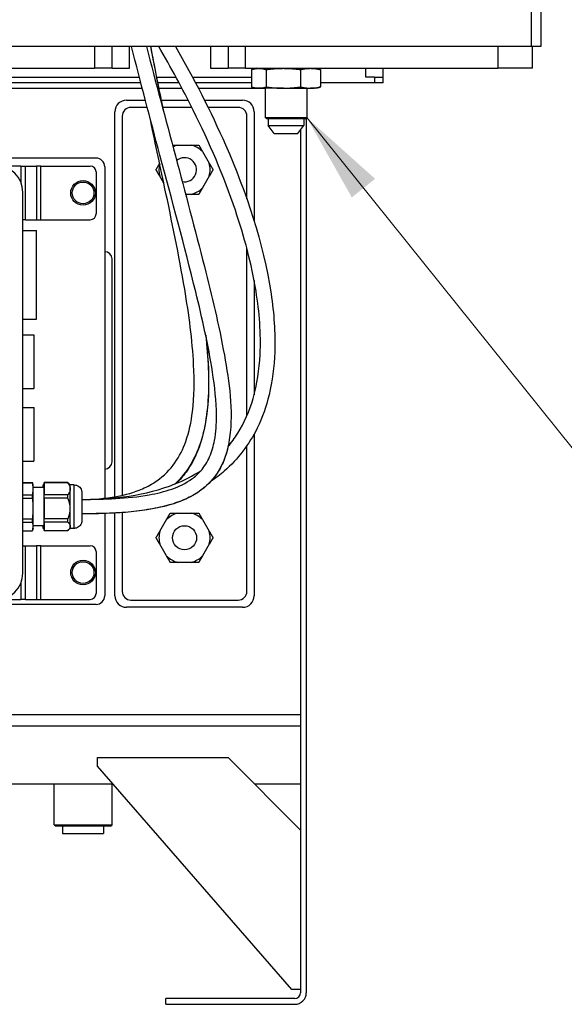
# Model space of a CAD drawing. Units: millimetres. Extents: x 194 to 2612, y 24 to 3405.
# Drawn here: x 937 to 1125, y 1144 to 1484 of the extents above; entities that cross this region are included whole.
import ezdxf

# ---------------------------------------------------------------- set-up
doc = ezdxf.new("R2010")
doc.units = ezdxf.units.MM
doc.header["$LTSCALE"] = 12.5
doc.layers.add('Symbols(Hillmar_metric)', color=7, linetype='Continuous', lineweight=18)
doc.layers.add('Visible Edges(Hillmar_metric)', color=7, linetype='Continuous', lineweight=25)
doc.layers.add('Visible Tangent Edges(Hillmar_Metric)', color=7, linetype='Continuous', lineweight=25, true_color=0xc0c0c0)
doc.styles.add('Hillmar_metric_Dimensions', font='arial.ttf')
doc.dimstyles.new('DEFAULT-ISO-Method 1b-Hillmar_metric$7', dxfattribs={"dimscale": 12.5, "dimtxt": 2, "dimasz": 2.5, "dimexe": 1, "dimexo": 1, "dimgap": 0.25, "dimtad": 1, "dimtih": 1, "dimtoh": 1, "dimrnd": 1e-08, "dimdsep": 46, "dimtxsty": 'Hillmar_metric_Dimensions', "dimcen": 0.09, "dimdle": 8, "dimclrd": 7, "dimclre": 7, "dimclrt": 7, "dimazin": 2, "dimtfac": 0.75, "dimtmove": 0, "dimatfit": 3, "dimfxl": 1, "dimtolj": 1, "dimlwd": 15, "dimlwe": 9, "dimarcsym": 0})

msp = doc.modelspace()

# ---------------------------------------------------------------- linework, layer by layer
at = {"layer": 'Visible Edges(Hillmar_metric)'}
for p, q in [((1117.087, 1901.264), (1117.087, 1474.439)), ((1113.912, 1474.439), (589.262, 1474.439)), ((969.198, 1466.852), (969.198, 1474.439)), ((1009.198, 1474.439), (1009.198, 1466.852)), ((1117.087, 1474.439), (1113.912, 1474.439)), ((1114.198, 1466.852), (1114.198, 1474.439)), ((891.656, 1466.852), (963.198, 1466.852)), ((969.198, 1466.852), (963.198, 1466.852)), ((969.198, 1466.852), (975.198, 1466.852)), ((1003.198, 1466.852), (1009.198, 1466.852)), ((1015.198, 1466.852), (1009.198, 1466.852)), ((1015.198, 1466.852), (1102.198, 1466.852)), ((1017.33, 1466.424), (1017.33, 1460.422)), ((1018.88, 1466.852), (1017.822, 1466.568)), ((1022.348, 1466.424), (1022.348, 1460.422)), ((1034.216, 1466.424), (1034.216, 1460.422)), ((1039.517, 1466.852), (1040.575, 1466.568)), ((1041.066, 1466.424), (1041.066, 1460.422)), ((1062.698, 1463.852), (1062.698, 1466.852)), ((1114.198, 1466.852), (1102.198, 1466.852)), ((891.698, 1463.852), (978.615, 1463.852)), ((979.135, 1461.852), (891.698, 1461.852)), ((984.516, 1463.852), (991.263, 1463.852)), ((992.341, 1461.852), (984.914, 1461.852)), ((996.951, 1463.852), (1017.33, 1463.852)), ((1017.33, 1461.852), (998.011, 1461.852)), ((1059.698, 1461.852), (1041.066, 1461.852)), ((1059.698, 1463.852), (1056.698, 1463.852)), ((1059.698, 1463.852), (1062.698, 1463.852)), ((1062.698, 1461.852), (1059.698, 1461.852)), ((1062.698, 1461.852), (1062.698, 1463.852)), ((1018.88, 1459.994), (1017.822, 1460.277)), ((1019.839, 1459.994), (1018.88, 1459.994)), ((1028.282, 1459.994), (1019.839, 1459.994)), ((1022.055, 1459.994), (1022.055, 1449.887)), ((1028.282, 1459.994), (1037.641, 1459.994)), ((1036.342, 1459.994), (1036.342, 1449.887)), ((1039.517, 1459.994), (1037.641, 1459.994)), ((1039.517, 1459.994), (1040.575, 1460.277)), ((974.198, 1455.852), (980.701, 1455.852)), ((986.129, 1455.852), (995.478, 1455.852)), ((1001.09, 1455.852), (1014.198, 1455.852)), ((970.198, 1319.003), (970.198, 1451.852)), ((981.357, 1453.352), (975.698, 1453.352)), ((996.741, 1453.352), (986.643, 1453.352)), ((1012.698, 1453.352), (1002.329, 1453.352)), ((1018.198, 1451.852), (1018.198, 1414.188)), ((972.698, 1450.352), (972.698, 1319.5)), ((1015.698, 1421.759), (1015.698, 1450.352)), ((1022.055, 1449.887), (1036.342, 1449.887)), ((1022.572, 1449.369), (1022.055, 1449.887)), ((1035.825, 1449.369), (1022.572, 1449.369)), ((1023.09, 1449.369), (1023.09, 1447.088)), ((1035.307, 1449.369), (1035.307, 1447.088)), ((1035.825, 1449.369), (1036.342, 1449.887)), ((1036.198, 1449.743), (1036.198, 1147.852)), ((1023.09, 1447.088), (1035.307, 1447.088)), ((1025.161, 1444.34), (1023.09, 1447.088)), ((1025.161, 1444.34), (1033.236, 1444.34)), ((1033.236, 1444.34), (1035.307, 1447.088)), ((1034.198, 1445.617), (1034.198, 1147.852)), ((991.863, 1440.352), (996.534, 1440.352)), ((1000.392, 1438.124), (1002.727, 1434.08)), ((963.698, 1435.856), (891.698, 1435.856)), ((937.766, 1433.104), (931.29, 1433.104)), ((937.766, 1433.104), (939.298, 1433.104)), ((939.298, 1433.104), (943.134, 1433.104)), ((944.666, 1433.104), (943.134, 1433.104)), ((944.666, 1433.104), (961.698, 1433.104)), ((963.698, 1431.104), (963.698, 1416.604)), ((966.698, 1432.856), (966.698, 1318.512)), ((987.042, 1427.247), (985.67, 1429.624)), ((1002.727, 1429.624), (1000.392, 1425.58)), ((938.448, 1292.654), (938.448, 1424.054)), ((996.534, 1423.352), (994.57, 1423.352)), ((939.298, 1414.604), (938.448, 1414.604)), ((939.298, 1414.604), (943.134, 1414.604)), ((943.134, 1414.604), (944.666, 1414.604)), ((944.666, 1414.604), (961.698, 1414.604)), ((938.448, 1410.837), (943.099, 1410.837)), ((1015.698, 1346.911), (1015.698, 1404.649)), ((969.198, 1331.068), (969.198, 1401.068)), ((1018.198, 1393.61), (1018.198, 1354.18)), ((938.448, 1380.337), (943.099, 1380.337)), ((938.448, 1374.837), (942.274, 1374.837)), ((938.448, 1356.337), (942.274, 1356.337)), ((938.448, 1349.837), (942.274, 1349.837)), ((1018.198, 1340.665), (1018.198, 1284.852)), ((1015.698, 1286.352), (1015.698, 1336.622)), ((938.448, 1331.337), (942.274, 1331.337)), ((938.448, 1323.886), (941.76, 1323.886)), ((938.448, 1323.769), (941.769, 1323.769)), ((941.975, 1323.084), (941.761, 1323.884)), ((945.774, 1322.187), (941.999, 1322.187)), ((945.391, 1322.187), (945.392, 1322.447)), ((945.4, 1323.111), (945.45, 1323.062)), ((945.6, 1323.111), (945.4, 1323.111)), ((945.595, 1323.062), (945.45, 1323.062)), ((945.458, 1322.384), (945.459, 1322.187)), ((945.566, 1322.384), (945.458, 1322.384)), ((945.571, 1322.861), (945.621, 1323.286)), ((945.765, 1323.286), (945.621, 1323.286)), ((945.629, 1322.685), (945.631, 1322.187)), ((945.756, 1322.685), (945.629, 1322.685)), ((945.749, 1322.187), (945.774, 1323.886)), ((953.939, 1323.886), (945.774, 1323.886)), ((945.783, 1323.769), (945.824, 1319.688)), ((953.948, 1323.769), (945.783, 1323.769)), ((954.739, 1323.086), (953.939, 1323.886)), ((956.133, 1323.087), (954.739, 1323.087)), ((938.448, 1319.688), (941.81, 1319.688)), ((938.448, 1318.471), (941.814, 1318.471)), ((953.989, 1319.688), (945.824, 1319.688)), ((945.828, 1318.471), (945.824, 1311.388)), ((953.993, 1318.471), (945.828, 1318.471)), ((966.698, 1313.215), (966.698, 1284.854)), ((970.198, 1284.852), (970.198, 1313.372)), ((972.698, 1313.531), (972.698, 1286.352)), ((991.863, 1313.352), (996.534, 1313.352)), ((938.448, 1311.388), (941.809, 1311.388)), ((938.448, 1310.289), (941.804, 1310.289)), ((945.774, 1308.987), (941.999, 1308.987)), ((945.391, 1308.79), (945.391, 1308.987)), ((945.458, 1308.987), (945.457, 1308.726)), ((945.568, 1308.726), (945.457, 1308.726)), ((945.569, 1308.488), (945.567, 1308.987)), ((945.627, 1308.313), (945.577, 1307.888)), ((945.755, 1308.313), (945.627, 1308.313)), ((945.764, 1307.404), (945.748, 1308.987)), ((945.818, 1310.289), (945.773, 1307.287)), ((953.983, 1310.289), (945.818, 1310.289)), ((953.989, 1311.388), (945.824, 1311.388)), ((985.67, 1307.08), (988.005, 1311.124)), ((1000.392, 1311.124), (1002.727, 1307.08)), ((938.448, 1307.287), (941.759, 1307.287)), ((941.975, 1308.089), (941.794, 1307.412)), ((945.449, 1308.063), (945.399, 1308.111)), ((945.575, 1308.063), (945.449, 1308.063)), ((945.759, 1307.888), (945.577, 1307.888)), ((953.938, 1307.287), (945.773, 1307.287)), ((954.739, 1308.087), (953.992, 1307.34)), ((956.133, 1308.087), (954.739, 1308.087)), ((938.448, 1302.104), (939.298, 1302.104)), ((939.298, 1302.104), (943.134, 1302.104)), ((944.666, 1302.104), (943.134, 1302.104)), ((944.666, 1302.104), (961.698, 1302.104)), ((988.005, 1298.58), (985.67, 1302.624)), ((1002.727, 1302.624), (1000.392, 1298.58)), ((963.698, 1300.104), (963.698, 1285.604)), ((996.534, 1296.352), (991.863, 1296.352)), ((963.698, 1281.854), (719.698, 1281.854)), ((931.29, 1283.604), (937.766, 1283.604)), ((939.298, 1283.604), (937.766, 1283.604)), ((939.298, 1283.604), (943.134, 1283.604)), ((943.134, 1283.604), (944.666, 1283.604)), ((944.666, 1283.604), (961.698, 1283.604)), ((975.698, 1283.352), (1012.698, 1283.352)), ((1014.198, 1280.852), (974.198, 1280.852)), ((964.198, 1229.001), (1009.198, 1229.001)), ((964.198, 1226.001), (964.198, 1229.001)), ((1009.198, 1229.001), (1034.198, 1204.001)), ((1031.198, 1149.001), (964.198, 1226.001)), ((969.601, 1219.792), (708.796, 1219.792)), ((949.198, 1205.797), (949.198, 1219.792)), ((969.198, 1205.797), (969.198, 1219.792)), ((1034.198, 1219.792), (1018.407, 1219.792)), ((949.198, 1205.797), (969.198, 1205.797)), ((949.698, 1205.297), (949.198, 1205.797)), ((968.698, 1205.297), (949.698, 1205.297)), ((952.086, 1205.297), (952.086, 1202.757)), ((966.31, 1205.297), (966.31, 1202.757)), ((968.698, 1205.297), (969.198, 1205.797)), ((952.086, 1202.757), (966.31, 1202.757)), ((1034.198, 1149.001), (1031.198, 1149.001)), ((1032.198, 1145.852), (987.698, 1145.852)), ((987.698, 1143.852), (987.698, 1145.852)), ((987.698, 1143.852), (1032.198, 1143.852))]:
    msp.add_line(p, q, dxfattribs=at)
for centre, radius in [((959.198, 1423.854), 4.25), ((994.198, 1304.852), 4.168), ((959.198, 1292.854), 4.25)]:
    msp.add_circle(centre, radius, dxfattribs=at)
for centre, radius, start, end in [((974.198, 1451.852), 4, 90, 180), ((1014.198, 1451.852), 4, 0, 90), ((975.698, 1450.352), 3, 90, 180), ((1012.698, 1450.352), 3, 0, 90), ((994.198, 1431.852), 8.815, 105.36219, 116.81934), ((994.198, 1431.852), 8.815, 45.36219, 74.63781), ((963.698, 1432.856), 3, 0, 90), ((994.198, 1431.852), 8.815, 166.50386, 194.63781), ((994.198, 1431.852), 4.168, 258.99803, 130.77486), ((994.198, 1431.852), 8.815, 345.36219, 14.63781), ((929.148, 1424.054), 9.3, 0, 90), ((961.698, 1431.104), 2, 0, 90), ((994.198, 1431.852), 8.815, 285.36219, 314.63781), ((961.698, 1416.604), 2, 270, 0), ((966.698, 1401.068), 2.5, 0, 90), ((966.698, 1331.068), 2.5, 270, 0), ((994.198, 1304.852), 8.815, 105.36219, 134.63781), ((994.198, 1304.852), 8.815, 45.36219, 74.63781), ((994.198, 1304.852), 8.815, 165.36219, 194.63781), ((994.198, 1304.852), 8.815, 345.36219, 14.63781), ((961.698, 1300.104), 2, 0, 90), ((994.198, 1304.852), 8.815, 225.36219, 254.63781), ((994.198, 1304.852), 8.815, 285.36219, 314.63781), ((929.148, 1292.654), 9.3, 270, 0), ((961.698, 1285.604), 2, 270, 0), ((963.698, 1284.854), 3, 270, 0), ((974.198, 1284.852), 4, 180, 270), ((975.698, 1286.352), 3, 180, 270), ((1012.698, 1286.352), 3, 270, 0), ((1014.198, 1284.852), 4, 270, 0), ((1032.198, 1147.852), 2, 270, 0), ((1032.198, 1147.852), 4, 270, 0)]:
    msp.add_arc(centre, radius, start, end, dxfattribs=at)
for centre, major_axis, start_param, end_param in [((943.099, 1395.587), (0, 15.25), 3.1415927, 6.2831853), ((942.274, 1365.587), (0, 9.25), 3.1415927, 6.2831853), ((942.274, 1340.587), (0, 9.25), 3.1415927, 6.2831853), ((941.759, 1315.587), (0, 8.3), 6.1144895, 6.2763623), ((941.974, 1315.587), (0, 7.5), 5.6718271, 6.2571273), ((945.425, 1315.587), (0, -8.3), 3.5774824, 3.7393552), ((945.425, 1315.587), (0, 8.3), 5.6718775, 5.8337503), ((945.599, 1315.587), (0, -8.3), 3.6440746, 3.7930834), ((945.599, 1315.587), (0, 8.3), 5.7384697, 5.9003425), ((945.774, 1315.587), (0, 8.3), 6.1144895, 6.2763623), ((945.774, 1315.587), (0, -6.6), 0, 3.1415927), ((953.939, 1315.587), (0, 8.3), 6.1144895, 6.2763623), ((954.739, 1315.587), (0, 7.5), 5.6718271, 6.2762038), ((941.759, 1315.587), (0, 8.3), 5.0672919, 5.2291648), ((941.974, 1315.587), (0, 7.5), 4.6246296, 5.6718271), ((945.774, 1315.587), (0, 8.3), 5.0672919, 5.2291648), ((953.939, 1315.587), (0, 8.3), 5.0672919, 5.2291648), ((954.739, 1315.587), (0, 7.5), 4.6246296, 5.6718271), ((941.974, 1315.587), (0, 7.5), 3.577432, 4.6246296), ((954.739, 1315.587), (0, 7.5), 3.577432, 4.6246296), ((941.759, 1315.587), (0, 8.3), 4.0200944, 4.1819672), ((941.974, 1315.587), (0, -7.5), 0.026058, 0.4358394), ((945.425, 1315.587), (0, -8.3), 5.6718775, 5.8337503), ((945.425, 1315.587), (0, 8.3), 3.5774824, 3.7393552), ((945.599, 1315.587), (0, -8.3), 5.7384697, 5.9003425), ((945.599, 1315.587), (0, 8.3), 3.6440746, 3.7930834), ((945.774, 1315.587), (0, 8.3), 4.0200944, 4.1819672), ((953.939, 1315.587), (0, 8.3), 4.0200944, 4.1819672), ((954.739, 1315.587), (0, -7.5), 0.0069815, 0.4358394), ((945.774, 1315.587), (0, -8.3), 6.1144895, 6.2763623)]:
    msp.add_ellipse(centre, major_axis=major_axis, ratio=0.0069813, start_param=start_param, end_param=end_param, dxfattribs=at)
for points, knots in [([(981.055, 1474.439), (987.533, 1449.373), (994.525, 1424.124), (1003.596, 1388.352), (1006.075, 1378.186), (1009.602, 1358.568), (1011.049, 1348.938), (1009.449, 1337.217), (1008.972, 1335.003), (1007.627, 1331.077), (1006.824, 1329.326), (1004.351, 1325.329), (1002.396, 1323.187), (998.211, 1319.991), (996.029, 1318.786), (990.938, 1316.628), (987.948, 1315.781), (980.086, 1314.134), (975.123, 1313.645), (966.388, 1313.162), (962.594, 1313.087), (958.802, 1313.087)], [40.8051249, 40.8051249, 40.8051249, 40.8051249, 49.3359072, 49.3359072, 52.6829212, 52.6829212, 55.6805997, 55.6805997, 56.3786493, 56.3786493, 56.9650023, 56.9650023, 57.8190031, 57.8190031, 58.5588059, 58.5588059, 59.4831419, 59.4831419, 60.9703831, 60.9703831, 62.1078466, 62.1078466, 62.1078466, 62.1078466]), ([(958.802, 1318.086), (966.562, 1318.087), (974.39, 1318.317), (984.664, 1320.15), (987.291, 1320.771), (992.265, 1322.518), (994.66, 1323.653), (997.841, 1325.966), (998.862, 1326.882), (1001.05, 1329.354), (1002.089, 1331.042), (1003.644, 1334.611), (1004.176, 1336.522), (1005.051, 1341.242), (1005.215, 1344.1), (1005.181, 1351.997), (1004.604, 1357.042), (1002.406, 1371.368), (1000.292, 1380.563), (994.192, 1405.576), (989.893, 1421.256), (982.371, 1449.433), (979.077, 1461.961), (975.889, 1474.439)], [0.0029043, 0.0029043, 0.0029043, 0.0029043, 2.3308691, 2.3308691, 3.1357588, 3.1357588, 3.9171228, 3.9171228, 4.3309524, 4.3309524, 4.9320632, 4.9320632, 5.5482178, 5.5482178, 6.446079, 6.446079, 8.0512864, 8.0512864, 11.0641959, 11.0641959, 16.3245207, 16.3245207, 20.5676397, 20.5676397, 20.5676397, 20.5676397]), ([(982.479, 1474.439), (982.55, 1474.058), (982.621, 1473.677), (983.99, 1466.379), (985.383, 1459.438), (986.822, 1452.483)], [11.0956553, 11.0956553, 11.0956553, 11.0956553, 11.213674, 11.213674, 13.3530812, 13.3530812, 13.3530812, 13.3530812]), ([(1009.2, 1336.311), (1010.426, 1337.769), (1011.548, 1339.305), (1014.885, 1344.619), (1016.631, 1348.715), (1019.273, 1357.831), (1020.011, 1362.963), (1020.625, 1375.36), (1020.015, 1382.707), (1017.311, 1399.397), (1014.796, 1408.744), (1007.735, 1429.678), (1002.777, 1441.193), (993.512, 1459.863), (989.517, 1467.222), (985.284, 1474.439)], [5.5617816, 5.5617816, 5.5617816, 5.5617816, 6.1427949, 6.1427949, 7.5002151, 7.5002151, 9.0974258, 9.0974258, 11.3759865, 11.3759865, 14.3764153, 14.3764153, 18.266332, 18.266332, 20.8714305, 20.8714305, 20.8714305, 20.8714305]), ([(991.071, 1474.439), (997.432, 1463.413), (1003.245, 1452.06), (1015.495, 1423.979), (1021.405, 1406.734), (1025.038, 1382.356), (1025.552, 1375.59), (1025.123, 1363.927), (1024.525, 1358.976), (1022.404, 1350.228), (1021.053, 1346.35), (1016.53, 1337.144), (1012.643, 1331.979), (1006.434, 1326.582), (1004.86, 1325.382), (1003.216, 1324.274)], [23.4118075, 23.4118075, 23.4118075, 23.4118075, 27.369212, 27.369212, 32.9486829, 32.9486829, 35.0437534, 35.0437534, 36.5777569, 36.5777569, 37.8327762, 37.8327762, 39.7382526, 39.7382526, 40.3361335, 40.3361335, 40.3361335, 40.3361335]), ([(958.802, 1318.089), (962.804, 1318.105), (966.832, 1318.383), (973.815, 1319.663), (976.851, 1320.513), (981.42, 1322.511), (983.107, 1323.439), (987.089, 1326.223), (989.21, 1328.353), (992.464, 1332.98), (993.69, 1335.488), (995.784, 1341.368), (996.506, 1344.844), (997.592, 1353.632), (997.619, 1359.063), (996.909, 1373.148), (995.707, 1381.905), (992.282, 1402.355), (989.822, 1414.119), (985.627, 1433.927), (983.891, 1442.025), (982.212, 1450.104)], [0.0378206, 0.0378206, 0.0378206, 0.0378206, 1.2378803, 1.2378803, 2.1814254, 2.1814254, 2.7737539, 2.7737539, 3.7081875, 3.7081875, 4.594363, 4.594363, 5.7114725, 5.7114725, 7.3865473, 7.3865473, 10.0570425, 10.0570425, 13.6478638, 13.6478638, 16.1323118, 16.1323118, 16.1323118, 16.1323118]), ([(1001.561, 1374.469), (1001.883, 1371.43), (1002.137, 1368.396), (1002.629, 1359.441), (1002.61, 1353.503), (1001.408, 1343.774), (1000.585, 1339.862), (998.127, 1333.105), (996.634, 1330.156), (993.719, 1326.125), (992.583, 1324.81), (991.339, 1323.595)], [21.3193798, 21.3193798, 21.3193798, 21.3193798, 22.250353, 22.250353, 24.075931, 24.075931, 25.3214836, 25.3214836, 26.3500682, 26.3500682, 26.8906561, 26.8906561, 26.8906561, 26.8906561]), ([(958.802, 1318.088), (969.66, 1318.104), (980.867, 1319.4), (994.04, 1324.674), (997.098, 1326.232), (999.928, 1328.089)], [0.0203745, 0.0203745, 0.0203745, 0.0203745, 3.2763564, 3.2763564, 4.3018384, 4.3018384, 4.3018384, 4.3018384]), ([(956.133, 1323.087), (956.419, 1323.087), (956.708, 1323.039), (957.244, 1322.858), (957.498, 1322.724), (957.946, 1322.387), (958.145, 1322.179), (958.464, 1321.719), (958.588, 1321.458), (958.701, 1321.075), (958.728, 1320.952), (958.751, 1320.798), (958.757, 1320.755), (958.764, 1320.682), (958.767, 1320.652), (958.771, 1320.596), (958.773, 1320.572), (958.776, 1320.504), (958.778, 1320.468), (958.783, 1320.311), (958.785, 1320.172), (958.79, 1319.823), (958.793, 1319.624), (958.798, 1319.047), (958.8, 1318.622), (958.804, 1317.705), (958.806, 1317.207), (958.807, 1316.187), (958.808, 1315.654), (958.807, 1314.617), (958.806, 1314.1), (958.803, 1313.147), (958.801, 1312.698), (958.796, 1311.921), (958.793, 1311.584), (958.787, 1311.053), (958.784, 1310.869), (958.776, 1310.664), (958.775, 1310.619), (958.765, 1310.502), (958.763, 1310.478), (958.756, 1310.41), (958.749, 1310.359), (958.733, 1310.258), (958.723, 1310.207), (958.693, 1310.073), (958.67, 1309.989), (958.591, 1309.749), (958.524, 1309.595), (958.32, 1309.225), (958.161, 1309.016), (957.777, 1308.642), (957.543, 1308.477), (957.04, 1308.231), (956.765, 1308.148), (956.37, 1308.095), (956.251, 1308.087), (956.133, 1308.087)], [0, 0, 0, 0, 0.0856349, 0.0856349, 0.1697218, 0.1697218, 0.25386, 0.25386, 0.3378897, 0.3378897, 0.3752489, 0.3752489, 0.3909311, 0.3909311, 0.4069994, 0.4069994, 0.4259738, 0.4259738, 0.4664915, 0.4664915, 0.5882967, 0.5882967, 0.6965575, 0.6965575, 0.8616304, 0.8616304, 1.0192658, 1.0192658, 1.1756147, 1.1756147, 1.3316612, 1.3316612, 1.4878267, 1.4878267, 1.6447139, 1.6447139, 1.8045748, 1.8045748, 1.8585316, 1.8585316, 1.8702992, 1.8702992, 1.8881448, 1.8881448, 1.9044481, 1.9044481, 1.930899, 1.930899, 1.9808566, 1.9808566, 2.057862, 2.057862, 2.1417106, 2.1417106, 2.2258392, 2.2258392, 2.2612742, 2.2612742, 2.2612742, 2.2612742])]:
    msp.add_open_spline(points, degree=3, knots=knots, dxfattribs=at)
for points, weights in [([(1017.33, 1466.424), (1018.675, 1466.852), (1019.839, 1466.852)], [2.24720613436, 2.42102813378, 2.42102813378]), ([(1019.839, 1466.852), (1021.004, 1466.852), (1022.348, 1466.424)], [2.42102813378, 2.42102813378, 2.24720613436]), ([(1022.348, 1466.424), (1025.528, 1466.852), (1028.282, 1466.852)], [2.24720768501, 2.42102980437, 2.42102980437]), ([(1028.282, 1466.852), (1031.036, 1466.852), (1034.216, 1466.424)], [2.42102980437, 2.42102980437, 2.24720768501]), ([(1034.216, 1466.424), (1036.052, 1466.852), (1037.641, 1466.852)], [2.24720613436, 2.42102813378, 2.42102813378]), ([(1037.641, 1466.852), (1039.231, 1466.852), (1041.066, 1466.424)], [2.42102813378, 2.42102813378, 2.24720613436]), ([(1041.066, 1466.424), (1040.815, 1466.504), (1040.575, 1466.568)], [2.24720613436, 2.27776558948, 2.30295242031]), ([(1017.33, 1460.422), (1018.675, 1459.994), (1019.839, 1459.994)], [2.24720555574, 2.4210275104, 2.4210275104]), ([(1019.839, 1459.994), (1021.004, 1459.994), (1022.348, 1460.422)], [2.4210275104, 2.4210275104, 2.24720555574]), ([(1022.348, 1460.422), (1025.528, 1459.994), (1028.282, 1459.994)], [2.24720555574, 2.4210275104, 2.4210275104]), ([(1028.282, 1459.994), (1031.036, 1459.994), (1034.216, 1460.422)], [2.4210275104, 2.4210275104, 2.24720555574]), ([(1034.216, 1460.422), (1036.052, 1459.994), (1037.641, 1459.994)], [2.24720555574, 2.4210275104, 2.4210275104]), ([(1037.641, 1459.994), (1039.231, 1459.994), (1041.066, 1460.422)], [2.4210275104, 2.4210275104, 2.24720555574]), ([(1041.066, 1460.422), (1040.815, 1460.342), (1040.575, 1460.277)], [2.24720555574, 2.27776500299, 2.30295182734]), ([(990.052, 1440.352), (990.99, 1440.352), (991.863, 1440.352)], [1.00393472405, 1.00692141453, 1]), ([(996.534, 1440.352), (997.751, 1440.352), (999.106, 1440.352)], [1, 1.00967005881, 1]), ([(999.106, 1440.352), (999.783, 1439.178), (1000.392, 1438.124)], [1, 1.00967005881, 1]), ([(984.383, 1431.852), (985.03, 1432.971), (985.612, 1433.98)], [1, 1.00921683484, 1.00086396382]), ([(1002.727, 1434.08), (1003.336, 1433.026), (1004.013, 1431.852)], [1, 1.00967005881, 1]), ([(985.67, 1429.624), (985.061, 1430.678), (984.383, 1431.852)], [1, 1.00967005881, 1]), ([(1004.013, 1431.852), (1003.336, 1430.678), (1002.727, 1429.624)], [1, 1.00967005881, 1]), ([(1000.392, 1425.58), (999.783, 1424.526), (999.106, 1423.352)], [1, 1.00967005881, 1]), ([(999.106, 1423.352), (997.751, 1423.352), (996.534, 1423.352)], [1, 1.00967005881, 1]), ([(942.004, 1321.728), (941.994, 1322.697), (941.769, 1323.769)], [2.54258100046, 2.54258100046, 2.41384272196]), ([(953.948, 1323.769), (954.759, 1322.697), (954.769, 1321.728)], [1.58007010812, 1.66434051388, 1.66434051388]), ([(941.81, 1319.688), (942.013, 1320.76), (942.004, 1321.728)], [2.41384272196, 2.54258100046, 2.54258100046]), ([(942.026, 1314.929), (942.027, 1316.61), (941.814, 1318.471)], [2.54258100046, 2.54258100046, 2.41384272196]), ([(954.769, 1321.728), (954.778, 1320.76), (953.989, 1319.688)], [1.66434051388, 1.66434051388, 1.58007010812]), ([(954.791, 1314.929), (954.792, 1316.61), (953.993, 1318.471)], [1.66434051388, 1.66434051388, 1.58007010812]), ([(941.809, 1311.388), (942.025, 1313.248), (942.026, 1314.929)], [2.41384272196, 2.54258100046, 2.54258100046]), ([(953.989, 1311.388), (954.79, 1313.248), (954.791, 1314.929)], [1.58007010812, 1.66434051388, 1.66434051388]), ([(988.005, 1311.124), (988.613, 1312.178), (989.291, 1313.352)], [1, 1.00967005881, 1]), ([(989.291, 1313.352), (990.646, 1313.352), (991.863, 1313.352)], [1, 1.00967005881, 1]), ([(996.534, 1313.352), (997.751, 1313.352), (999.106, 1313.352)], [1, 1.00967005881, 1]), ([(999.106, 1313.352), (999.783, 1312.178), (1000.392, 1311.124)], [1, 1.00967005881, 1]), ([(941.759, 1307.287), (941.985, 1308.075), (941.996, 1308.788)], [2.41384272196, 2.54258100046, 2.54258100046]), ([(941.996, 1308.788), (942.007, 1309.5), (941.804, 1310.289)], [2.54258100046, 2.54258100046, 2.41384272196]), ([(954.761, 1308.788), (954.75, 1308.075), (953.938, 1307.287)], [1.66434051388, 1.66434051388, 1.58007010812]), ([(953.983, 1310.289), (954.771, 1309.5), (954.761, 1308.788)], [1.58007010812, 1.66434051388, 1.66434051388]), ([(984.383, 1304.852), (985.061, 1306.026), (985.67, 1307.08)], [1, 1.00967005881, 1]), ([(985.67, 1302.624), (985.061, 1303.678), (984.383, 1304.852)], [1, 1.00967005881, 1]), ([(1002.727, 1307.08), (1003.336, 1306.026), (1004.013, 1304.852)], [1, 1.00967005881, 1]), ([(1004.013, 1304.852), (1003.336, 1303.678), (1002.727, 1302.624)], [1, 1.00967005881, 1]), ([(989.291, 1296.352), (988.613, 1297.526), (988.005, 1298.58)], [1, 1.00967005881, 1]), ([(1000.392, 1298.58), (999.783, 1297.526), (999.106, 1296.352)], [1, 1.00967005881, 1]), ([(991.863, 1296.352), (990.646, 1296.352), (989.291, 1296.352)], [1, 1.00967005881, 1]), ([(999.106, 1296.352), (997.751, 1296.352), (996.534, 1296.352)], [1, 1.00967005881, 1])]:
    msp.add_rational_spline(points, weights, degree=2, dxfattribs=at)
at = {"layer": 'Visible Tangent Edges(Hillmar_Metric)'}
for p, q in [((1113.912, 1474.439), (1113.912, 1901.264)), ((963.198, 1474.439), (963.198, 1466.852)), ((975.198, 1466.852), (975.198, 1474.439)), ((1003.198, 1474.439), (1003.198, 1466.852)), ((1015.198, 1466.852), (1015.198, 1474.439)), ((1102.198, 1474.439), (1102.198, 1466.852)), ((1056.698, 1463.852), (1056.698, 1466.852)), ((1059.698, 1463.852), (1059.698, 1461.852)), ((979.656, 1459.852), (891.698, 1459.852)), ((993.403, 1459.852), (985.316, 1459.852)), ((1022.055, 1459.852), (999.054, 1459.852)), ((937.766, 1433.104), (937.766, 1427.551)), ((939.298, 1414.604), (939.298, 1433.104)), ((943.134, 1433.104), (943.134, 1414.604)), ((944.666, 1414.604), (944.666, 1433.104)), ((939.298, 1283.604), (939.298, 1302.104)), ((943.134, 1302.104), (943.134, 1283.604)), ((944.666, 1283.604), (944.666, 1302.104)), ((937.766, 1289.156), (937.766, 1283.604)), ((1034.198, 1243.777), (644.198, 1243.777)), ((1034.198, 1239.838), (644.198, 1239.838)), ((969.548, 1219.853), (708.849, 1219.853)), ((1034.198, 1219.853), (1018.346, 1219.853))]:
    msp.add_line(p, q, dxfattribs=at)
for centre in [(959.198, 1423.854), (959.198, 1292.854)]:
    msp.add_circle(centre, 3.75, dxfattribs=at)
msp.add_ellipse((956.133, 1315.587), major_axis=(0, -7.5), ratio=0.0069813, start_param=0, end_param=3.1415927, dxfattribs=at)
for points, knots in [([(982.464, 1474.439), (983.47, 1469.032), (984.885, 1461.826), (986.385, 1454.51), (986.741, 1452.79)], [0.431261737, 0.431261737, 0.431261737, 0.431261737, 0.476190476, 0.489945846, 0.489945846, 0.489945846, 0.489945846]), ([(1001.509, 1374.718), (1001.661, 1373.303), (1002.575, 1363.915), (1002.846, 1347.739), (998.635, 1332.516), (993.045, 1325.431), (990.846, 1323.395)], [0.70174914, 0.70174914, 0.70174914, 0.70174914, 0.71428571, 0.78571429, 0.85714286, 0.89172255, 0.89172255, 0.89172255, 0.89172255]), ([(1009.152, 1336.096), (1008.598, 1333.66), (1007.241, 1329.784), (1004.133, 1325.054), (1000.484, 1321.53), (995.949, 1318.7), (990.54, 1316.518), (984.218, 1314.928), (974.479, 1313.5), (965.569, 1313.131), (958.803, 1313.13)], [0.83214677, 0.83214677, 0.83214677, 0.83214677, 0.85714286, 0.875, 0.89285714, 0.91071429, 0.92857143, 0.94642857, 0.96428571, 0.99995426, 0.99995426, 0.99995426, 0.99995426])]:
    msp.add_open_spline(points, degree=3, knots=knots, dxfattribs=at)

# ---------------------------------------------------------------- leaders
at = {"layer": 'Symbols(Hillmar_metric)', "color": 7, "linetype": 'Continuous', "lineweight": 18, "annotation_type": 0, "has_hookline": 1, "hookline_direction": 0, "text_width": 33.637}
msp.add_leader([(1036.342, 1449.887), (1128.309, 1335.305), (1159.559, 1335.305)], dimstyle='DEFAULT-ISO-Method 1b-Hillmar_metric$7', override={"dimtad": 0}, dxfattribs=at)

doc.saveas('drawing.dxf')
